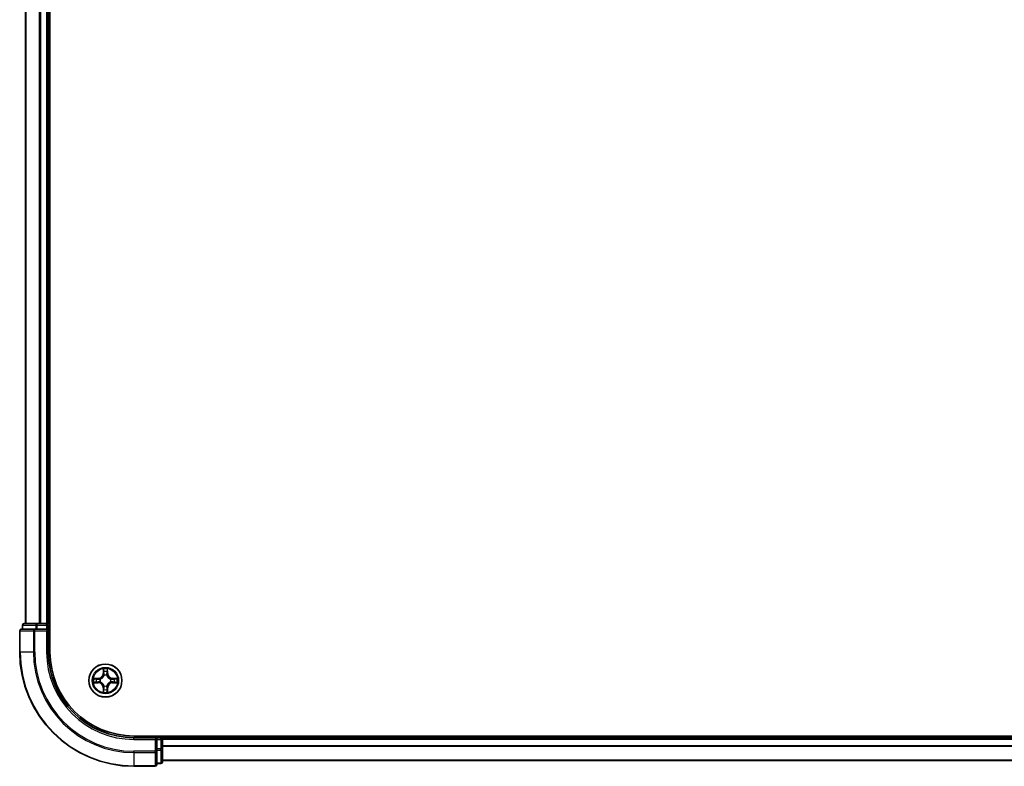
# Model space of a CAD drawing. Units: millimetres. Extents: x 0 to 10421, y 0 to 1967.
# Drawn here: x 1907 to 2079, y 1331 to 1461 of the extents above; entities that cross this region are included whole.
import ezdxf

# ---------------------------------------------------------------- set-up
doc = ezdxf.new("R2010")
doc.units = ezdxf.units.MM
doc.header["$LTSCALE"] = 2.5
doc.layers.add('Visible (ISO)', color=7, linetype='Continuous', lineweight=35)
doc.layers.add('Visible Narrow (ISO)', color=7, linetype='Continuous', lineweight=25)

msp = doc.modelspace()

# ---------------------------------------------------------------- linework, layer by layer
at = {"layer": 'Visible (ISO)'}
for p, q in [((1912.1977, 1350.5682), (1912.1977, 1810.5682)), ((1907.8977, 1805.5682), (1907.8977, 1355.5682)), ((1911.8977, 1805.5682), (1911.8977, 1355.5682)), ((1906.8977, 1354.2682), (1906.8977, 1350.5682)), ((1909.5382, 1354.5682), (1907.1977, 1354.5682)), ((1907.3977, 1355.2682), (1907.3977, 1354.5682)), ((1909.9391, 1355.5682), (1907.6977, 1355.5682)), ((1909.9391, 1354.5682), (1909.5382, 1354.5682)), ((1910.3146, 1355.5682), (1909.9391, 1355.5682)), ((1909.9391, 1354.5682), (1911.5977, 1354.5682)), ((1910.3146, 1355.5682), (1910.5382, 1355.5682)), ((1911.5977, 1355.5682), (1910.5382, 1355.5682)), ((1911.5977, 1355.5682), (1911.8977, 1355.5682)), ((1911.5977, 1354.2682), (1911.8977, 1354.5682)), ((1911.8977, 1354.5682), (1911.5977, 1354.5682)), ((1912.1977, 1355.5682), (1911.8977, 1355.5682)), ((1911.8977, 1354.5682), (1911.8977, 1355.2682)), ((1911.8977, 1350.5682), (1911.8977, 1354.5682)), ((2316.8977, 1335.8682), (1926.8977, 1335.8682)), ((1930.8977, 1335.5682), (1926.8977, 1335.5682)), ((1930.8977, 1335.5682), (1930.5977, 1335.2682)), ((1931.5977, 1335.5682), (1930.8977, 1335.5682)), ((1930.8977, 1335.2682), (1930.8977, 1335.5682)), ((1930.8977, 1335.2682), (1930.8977, 1333.6096)), ((1931.8977, 1335.5682), (1931.8977, 1335.8682)), ((2311.8977, 1335.5682), (1931.8977, 1335.5682)), ((1931.8977, 1335.5682), (1931.8977, 1335.2682)), ((1931.8977, 1333.6096), (1931.8977, 1335.2682)), ((1930.8977, 1333.2087), (1930.8977, 1333.6096)), ((1931.8977, 1331.3682), (1931.8977, 1333.6096)), ((1930.8977, 1330.8682), (1930.8977, 1333.2087)), ((1926.8977, 1330.5682), (1930.5977, 1330.5682)), ((1930.8977, 1331.0682), (1931.5977, 1331.0682)), ((2311.8977, 1331.5682), (1931.8977, 1331.5682))]:
    msp.add_line(p, q, dxfattribs=at)
msp.add_circle((1921.8977, 1345.5682), 2.9, dxfattribs=at)
for centre, radius, start, end in [((1907.1977, 1354.2682), 0.3, 90, 180), ((1907.6977, 1355.2682), 0.3, 90, 180), ((1911.5977, 1355.2682), 0.3, 0, 90), ((1926.8977, 1350.5682), 20, 180, 270), ((1926.8977, 1350.5682), 15, 180, 270), ((1926.8977, 1350.5682), 14.7, 180, 270), ((1921.8977, 1345.5682), 1.2295, 169.186733, 169.187283), ((1921.8977, 1345.5682), 1.2295, 167.061604, 167.063405), ((1921.8977, 1345.5682), 1.2295, 102.936595, 102.938396), ((1921.8977, 1345.5682), 1.2295, 100.812717, 100.813267), ((1921.8977, 1345.5682), 1.2295, 79.186733, 79.187283), ((1921.8977, 1345.5682), 1.2295, 77.061604, 77.063405), ((1921.8977, 1345.5682), 1.2295, 12.936595, 12.938396), ((1921.8977, 1345.5682), 1.2295, 10.812717, 10.813267), ((1921.8977, 1345.5682), 1.2295, 190.812717, 190.813267), ((1921.8977, 1345.5682), 1.2295, 192.936595, 192.938396), ((1921.8977, 1345.5682), 1.2295, 257.061604, 257.063405), ((1921.8977, 1345.5682), 1.2295, 259.186733, 259.187283), ((1921.8977, 1345.5682), 1.2295, 280.812717, 280.813267), ((1921.8977, 1345.5682), 1.2295, 282.936595, 282.938396), ((1921.8977, 1345.5682), 1.2295, 347.061604, 347.063405), ((1921.8977, 1345.5682), 1.2295, 349.186733, 349.187283), ((1931.5977, 1335.2682), 0.3, 0, 90), ((1930.5977, 1330.8682), 0.3, 270, 0), ((1931.5977, 1331.3682), 0.3, 270, 0)]:
    msp.add_arc(centre, radius, start, end, dxfattribs=at)
for points, knots in [([(1921.5972, 1347.3269), (1921.5951, 1347.4083), (1921.5492, 1347.4995), (1921.5081, 1347.5891), (1921.5077, 1347.59), (1921.5073, 1347.5909)], [0, 0, 0, 0, 0.0320559737, 0.0320559737, 0.0323943032, 0.0323943032, 0.0323943032, 0.0323943032]), ([(1921.5073, 1347.5909), (1921.5075, 1347.5899), (1921.5077, 1347.5889), (1921.5099, 1347.5784), (1921.5119, 1347.569), (1921.5138, 1347.5596)], [-0.03239430317, -0.03239430317, -0.03239430317, -0.03239430317, -0.03205597372, -0.03205597372, -0.02897275834, -0.02897275834, -0.02897275834, -0.02897275834]), ([(1922.2882, 1347.5909), (1922.2877, 1347.59), (1922.2873, 1347.5891), (1922.2866, 1347.5874), (1922.2863, 1347.5868), (1922.286, 1347.5861)], [-0.000338329447, -0.000338329447, -0.000338329447, -0.000338329447, 0, 0, 0.000241517914, 0.000241517914, 0.000241517914, 0.000241517914]), ([(1922.2871, 1347.5857), (1922.2872, 1347.5864), (1922.2874, 1347.5871), (1922.2877, 1347.5889), (1922.288, 1347.5899), (1922.2882, 1347.5909)], [-0.000230599076, -0.000230599076, -0.000230599076, -0.000230599076, 0, 0, 0.000338329447, 0.000338329447, 0.000338329447, 0.000338329447]), ([(1919.8802, 1345.9576), (1919.8795, 1345.9577), (1919.8788, 1345.9578), (1919.8771, 1345.9582), (1919.876, 1345.9584), (1919.875, 1345.9586)], [-0.000230599076, -0.000230599076, -0.000230599076, -0.000230599076, 0, 0, 0.000338329447, 0.000338329447, 0.000338329447, 0.000338329447]), ([(1919.875, 1345.9586), (1919.8759, 1345.9582), (1919.8769, 1345.9578), (1919.8785, 1345.957), (1919.8791, 1345.9567), (1919.8798, 1345.9564)], [-0.000338329447, -0.000338329447, -0.000338329447, -0.000338329447, 0, 0, 0.000241517914, 0.000241517914, 0.000241517914, 0.000241517914]), ([(1923.6564, 1345.8687), (1923.7378, 1345.8708), (1923.829, 1345.9168), (1923.9186, 1345.9578), (1923.9195, 1345.9582), (1923.9204, 1345.9586)], [0, 0, 0, 0, 0.0320559737, 0.0320559737, 0.0323943032, 0.0323943032, 0.0323943032, 0.0323943032]), ([(1923.9204, 1345.9586), (1923.9194, 1345.9584), (1923.9184, 1345.9582), (1923.908, 1345.956), (1923.8986, 1345.9541), (1923.8891, 1345.9521)], [-0.03239430317, -0.03239430317, -0.03239430317, -0.03239430317, -0.03205597372, -0.03205597372, -0.02897275834, -0.02897275834, -0.02897275834, -0.02897275834]), ([(1920.139, 1345.2677), (1920.0577, 1345.2656), (1919.9665, 1345.2196), (1919.8769, 1345.1786), (1919.8759, 1345.1782), (1919.875, 1345.1778)], [0, 0, 0, 0, 0.0320559737, 0.0320559737, 0.0323943032, 0.0323943032, 0.0323943032, 0.0323943032]), ([(1919.875, 1345.1778), (1919.876, 1345.178), (1919.8771, 1345.1782), (1919.8875, 1345.1804), (1919.8969, 1345.1823), (1919.9063, 1345.1843)], [-0.03239430317, -0.03239430317, -0.03239430317, -0.03239430317, -0.03205597372, -0.03205597372, -0.02897275834, -0.02897275834, -0.02897275834, -0.02897275834]), ([(1922.1983, 1343.8095), (1922.2003, 1343.7281), (1922.2463, 1343.6369), (1922.2873, 1343.5473), (1922.2877, 1343.5464), (1922.2882, 1343.5455)], [0, 0, 0, 0, 0.0320559737, 0.0320559737, 0.0323943032, 0.0323943032, 0.0323943032, 0.0323943032]), ([(1923.9153, 1345.1788), (1923.916, 1345.1787), (1923.9167, 1345.1785), (1923.9184, 1345.1782), (1923.9194, 1345.178), (1923.9204, 1345.1778)], [-0.000230599076, -0.000230599076, -0.000230599076, -0.000230599076, 0, 0, 0.000338329447, 0.000338329447, 0.000338329447, 0.000338329447]), ([(1923.9204, 1345.1778), (1923.9195, 1345.1782), (1923.9186, 1345.1786), (1923.917, 1345.1794), (1923.9163, 1345.1797), (1923.9156, 1345.18)], [-0.000338329447, -0.000338329447, -0.000338329447, -0.000338329447, 0, 0, 0.000241517914, 0.000241517914, 0.000241517914, 0.000241517914]), ([(1921.5084, 1343.5507), (1921.5082, 1343.55), (1921.5081, 1343.5493), (1921.5077, 1343.5475), (1921.5075, 1343.5465), (1921.5073, 1343.5455)], [-0.000230599076, -0.000230599076, -0.000230599076, -0.000230599076, 0, 0, 0.000338329447, 0.000338329447, 0.000338329447, 0.000338329447]), ([(1921.5073, 1343.5455), (1921.5077, 1343.5464), (1921.5081, 1343.5473), (1921.5089, 1343.5489), (1921.5092, 1343.5496), (1921.5095, 1343.5503)], [-0.000338329447, -0.000338329447, -0.000338329447, -0.000338329447, 0, 0, 0.000241517914, 0.000241517914, 0.000241517914, 0.000241517914]), ([(1922.2882, 1343.5455), (1922.288, 1343.5465), (1922.2877, 1343.5475), (1922.2856, 1343.5579), (1922.2836, 1343.5674), (1922.2816, 1343.5768)], [-0.03239430317, -0.03239430317, -0.03239430317, -0.03239430317, -0.03205597372, -0.03205597372, -0.02897275834, -0.02897275834, -0.02897275834, -0.02897275834])]:
    msp.add_open_spline(points, degree=3, knots=knots, dxfattribs=at)
for points in [[(1921.5138, 1347.5596), (1921.5325, 1347.471), (1921.5511, 1347.3812), (1921.552, 1347.3006)], [(1923.8891, 1345.9521), (1923.8006, 1345.9335), (1923.7108, 1345.9148), (1923.6301, 1345.9139)], [(1919.9063, 1345.1843), (1919.9949, 1345.2029), (1920.0847, 1345.2216), (1920.1653, 1345.2225)], [(1922.2816, 1343.5768), (1922.263, 1343.6653), (1922.2443, 1343.7552), (1922.2434, 1343.8358)]]:
    msp.add_open_spline(points, degree=3, dxfattribs=at)
at = {"layer": 'Visible Narrow (ISO)'}
for p, q in [((1907.9673, 1805.5682), (1907.9673, 1355.5682)), ((1910.3078, 1805.5682), (1910.3078, 1355.5682)), ((1910.5382, 1805.5682), (1910.5382, 1355.5682)), ((1911.5977, 1805.5682), (1911.5977, 1355.5682)), ((1906.9673, 1354.2682), (1906.8977, 1354.2682)), ((1906.9673, 1354.2682), (1909.3078, 1354.2682)), ((1906.9673, 1350.5682), (1906.9673, 1354.2682)), ((1907.4673, 1355.2682), (1907.3977, 1355.2682)), ((1907.4673, 1355.2682), (1909.7086, 1355.2682)), ((1907.4673, 1354.5682), (1907.4673, 1355.2682)), ((1909.5382, 1354.2682), (1909.3078, 1354.2682)), ((1909.3078, 1354.2682), (1909.3078, 1350.5682)), ((1909.5382, 1354.2682), (1909.5382, 1354.5682)), ((1909.5382, 1354.2682), (1911.5977, 1354.2682)), ((1909.5382, 1350.5682), (1909.5382, 1354.2682)), ((1909.9391, 1355.2682), (1909.7086, 1355.2682)), ((1909.7086, 1355.2682), (1909.7086, 1354.5682)), ((1909.9391, 1355.2682), (1909.9391, 1355.5682)), ((1909.9391, 1355.2682), (1911.5977, 1355.2682)), ((1909.9391, 1354.5682), (1909.9391, 1355.2682)), ((1911.5977, 1355.2682), (1911.5977, 1355.5682)), ((1911.8977, 1355.2682), (1911.5977, 1355.2682)), ((1911.5977, 1355.2682), (1911.5977, 1354.5682)), ((1911.5977, 1354.2682), (1911.5977, 1350.5682)), ((1911.8977, 1355.2682), (1912.1977, 1355.2682)), ((1906.9673, 1350.5682), (1906.8977, 1350.5682)), ((1909.3078, 1350.5682), (1906.9673, 1350.5682)), ((1909.3078, 1350.5682), (1909.5382, 1350.5682)), ((1911.5977, 1350.5682), (1911.8977, 1350.5682)), ((1921.5073, 1347.5909), (1921.4937, 1346.8114)), ((1921.5435, 1346.8105), (1921.552, 1347.3006)), ((1922.2434, 1347.3006), (1922.252, 1346.8105)), ((1922.3018, 1346.8114), (1922.2882, 1347.5909)), ((1920.6545, 1345.9723), (1919.875, 1345.9586)), ((1920.1653, 1345.9139), (1920.6554, 1345.9224)), ((1920.6567, 1345.8498), (1920.3548, 1345.8985)), ((1920.6554, 1345.9224), (1920.6545, 1345.9723)), ((1920.6554, 1345.9224), (1920.6567, 1345.8498)), ((1920.9608, 1345.8147), (1920.9814, 1345.8093)), ((1921.5435, 1346.8105), (1921.4937, 1346.8114)), ((1921.5435, 1346.8105), (1921.6161, 1346.8093)), ((1921.5675, 1347.1112), (1921.6161, 1346.8093)), ((1921.6566, 1346.4845), (1921.6512, 1346.5051)), ((1922.1442, 1346.5051), (1922.1388, 1346.4845)), ((1922.1793, 1346.8093), (1922.228, 1347.1112)), ((1922.252, 1346.8105), (1922.1793, 1346.8093)), ((1922.252, 1346.8105), (1922.3018, 1346.8114)), ((1922.814, 1345.8093), (1922.8346, 1345.8147)), ((1923.1401, 1345.9224), (1923.1388, 1345.8498)), ((1923.4407, 1345.8985), (1923.1388, 1345.8498)), ((1923.1401, 1345.9224), (1923.1409, 1345.9723)), ((1923.1401, 1345.9224), (1923.6301, 1345.9139)), ((1923.9204, 1345.9586), (1923.1409, 1345.9723)), ((1919.875, 1345.1778), (1920.6545, 1345.1641)), ((1920.6554, 1345.2139), (1920.1653, 1345.2225)), ((1920.3548, 1345.2379), (1920.6567, 1345.2866)), ((1920.6554, 1345.2139), (1920.6545, 1345.1641)), ((1920.6554, 1345.2139), (1920.6567, 1345.2866)), ((1920.9814, 1345.3271), (1920.9608, 1345.3217)), ((1921.5435, 1344.3259), (1921.4937, 1344.325)), ((1921.4937, 1344.325), (1921.5073, 1343.5455)), ((1921.5435, 1344.3259), (1921.6161, 1344.3271)), ((1921.552, 1343.8358), (1921.5435, 1344.3259)), ((1921.6161, 1344.3271), (1921.5675, 1344.0252)), ((1921.6512, 1344.6313), (1921.6566, 1344.6519)), ((1922.1388, 1344.6519), (1922.1442, 1344.6313)), ((1922.228, 1344.0252), (1922.1793, 1344.3271)), ((1922.252, 1344.3259), (1922.1793, 1344.3271)), ((1922.252, 1344.3259), (1922.2434, 1343.8358)), ((1922.252, 1344.3259), (1922.3018, 1344.325)), ((1922.2882, 1343.5455), (1922.3018, 1344.325)), ((1922.8346, 1345.3217), (1922.814, 1345.3271)), ((1923.1388, 1345.2866), (1923.4407, 1345.2379)), ((1923.1401, 1345.2139), (1923.1388, 1345.2866)), ((1923.6301, 1345.2225), (1923.1401, 1345.2139)), ((1923.1401, 1345.2139), (1923.1409, 1345.1641)), ((1923.1409, 1345.1641), (1923.9204, 1345.1778)), ((1926.8977, 1335.2682), (1926.8977, 1335.5682)), ((1926.8977, 1335.2682), (1930.5977, 1335.2682)), ((1930.5977, 1335.2682), (1930.5977, 1333.2087)), ((1930.8977, 1335.2682), (1931.5977, 1335.2682)), ((1931.5977, 1335.8682), (1931.5977, 1335.5682)), ((1931.5977, 1335.2682), (1931.5977, 1335.5682)), ((1931.8977, 1335.2682), (1931.5977, 1335.2682)), ((1931.5977, 1335.2682), (1931.5977, 1333.6096)), ((2311.8977, 1335.2682), (1931.8977, 1335.2682)), ((1931.5977, 1333.6096), (1930.8977, 1333.6096)), ((1931.8977, 1333.6096), (1931.5977, 1333.6096)), ((1931.5977, 1333.3791), (1931.5977, 1333.6096)), ((2311.8977, 1334.1619), (1931.8977, 1334.1619)), ((2311.8977, 1334.0082), (1931.8977, 1334.0082)), ((1930.5977, 1333.2087), (1926.8977, 1333.2087)), ((1926.8977, 1332.9782), (1926.8977, 1333.2087)), ((1926.8977, 1332.9782), (1930.5977, 1332.9782)), ((1926.8977, 1332.9782), (1926.8977, 1330.6377)), ((1930.8977, 1333.2087), (1930.5977, 1333.2087)), ((1930.5977, 1332.9782), (1930.5977, 1333.2087)), ((1930.5977, 1332.9782), (1930.5977, 1330.6377)), ((1930.8977, 1333.3791), (1931.5977, 1333.3791)), ((1931.5977, 1333.3791), (1931.5977, 1331.1377)), ((1930.5977, 1330.6377), (1926.8977, 1330.6377)), ((1926.8977, 1330.6377), (1926.8977, 1330.5682)), ((1930.5977, 1330.5682), (1930.5977, 1330.6377)), ((1931.5977, 1331.1377), (1930.8977, 1331.1377)), ((1931.5977, 1331.0682), (1931.5977, 1331.1377)), ((2311.8977, 1331.6146), (1931.8977, 1331.6146))]:
    msp.add_line(p, q, dxfattribs=at)
for radius in [2.8677, 2.3092, 2.1415]:
    msp.add_circle((1921.8977, 1345.5682), radius, dxfattribs=at)
for centre, radius, start, end in [((1926.8977, 1350.5682), 19.9305, 180, 270), ((1926.8977, 1350.5682), 17.59, 180, 270), ((1926.8977, 1350.5682), 17.3595, 180, 270), ((1926.8977, 1350.5682), 15.3, 180, 270), ((1921.8977, 1345.5682), 2.0601, 79.074582, 100.925418), ((1921.8977, 1345.5682), 2.0601, 169.074582, 190.925418), ((1921.8977, 1345.5682), 1.6122, 169.692479, 190.307521), ((1920.6396, 1346.8263), 0.8542, 271, 359), ((1920.6396, 1346.8263), 0.904, 271, 359), ((1921.8977, 1345.5682), 0.9688, 165.258044, 194.741956), ((1921.8977, 1345.5682), 0.9475, 165.258044, 194.741956), ((1921.8977, 1345.5682), 1.6122, 79.692479, 100.307521), ((1921.8977, 1345.5682), 0.9688, 75.258044, 104.741956), ((1921.8977, 1345.5682), 0.9475, 75.258044, 104.741956), ((1923.1558, 1346.8263), 0.904, 181, 269), ((1923.1558, 1346.8263), 0.8542, 181, 269), ((1921.8977, 1345.5682), 0.9475, 345.258044, 14.741956), ((1921.8977, 1345.5682), 0.9688, 345.258044, 14.741956), ((1921.8977, 1345.5682), 1.6122, 349.692479, 10.307521), ((1921.8977, 1345.5682), 2.0601, 349.074582, 10.925418), ((1920.6396, 1344.3101), 0.8542, 1, 89), ((1920.6396, 1344.3101), 0.904, 1, 89), ((1921.8977, 1345.5682), 1.6122, 259.692479, 280.307521), ((1921.8977, 1345.5682), 0.9688, 255.258044, 284.741956), ((1921.8977, 1345.5682), 0.9475, 255.258044, 284.741956), ((1923.1558, 1344.3101), 0.904, 91, 179), ((1923.1558, 1344.3101), 0.8542, 91, 179), ((1921.8977, 1345.5682), 2.0601, 259.074582, 280.925418)]:
    msp.add_arc(centre, radius, start, end, dxfattribs=at)
for centre, major_axis, ratio, start_param, end_param in [((1907.1977, 1354.2682), (0, 0.3), 0.76822128, 0, 1.57079633), ((1907.6977, 1355.2682), (0, 0.3), 0.76822128, 0, 1.57079633), ((1909.5382, 1354.2682), (0, 0.3), 0.76822128, 0, 1.57079633), ((1909.9391, 1355.2682), (0, 0.3), 0.76822128, 0, 1.57079633), ((1921.6018, 1347.2997), (-0.05, -0.002), 0.54850665, 4.7835784, 6.17876057), ((1921.5869, 1347.5011), (0.0019, 0.4402), 0.08673359, 2.04405494, 2.65931081), ((1922.1936, 1347.2997), (0.05, -0.002), 0.54850665, 0.10442473, 1.4996069), ((1922.2086, 1347.5011), (0.0019, -0.4402), 0.08673359, 0.48228184, 1.09753772), ((1920.1662, 1345.8641), (0.002, 0.05), 0.54850665, 0.10442473, 1.4996069), ((1919.9648, 1345.879), (0.4402, 0.0019), 0.08673359, 0.48228184, 1.09753772), ((1920.3556, 1345.8487), (0.008, 0.0494), 0.89574018, 0.19731949, 1.55274262), ((1920.6575, 1345.8), (0.008, 0.0494), 0.89572054, 0.1973017, 1.54834765), ((1921.0041, 1345.8033), (-0.0091, 0.0492), 0.87684641, 0.18229136, 1.17990219), ((1921.0041, 1345.8033), (-0.0149, 0.0477), 0.41070123, 0.09573579, 1.31868747), ((1921.6173, 1347.1103), (-0.0494, -0.008), 0.89574018, 4.73044269, 6.08586581), ((1921.6626, 1346.4618), (-0.0492, 0.0091), 0.87684642, 5.10328313, 6.10089396), ((1921.6626, 1346.4618), (-0.0477, 0.0149), 0.41070123, 4.96449783, 6.18744952), ((1921.6659, 1346.8084), (-0.0494, -0.008), 0.89572054, 4.73483766, 6.08588361), ((1922.1295, 1346.8084), (0.0494, -0.008), 0.89572054, 0.1973017, 1.54834765), ((1922.1329, 1346.4618), (0.0477, 0.0149), 0.41070123, 0.09573579, 1.31868747), ((1922.1329, 1346.4618), (0.0492, 0.0091), 0.87684641, 0.18229136, 1.17990219), ((1922.1782, 1347.1103), (0.0494, -0.008), 0.89574018, 0.19731949, 1.55274262), ((1922.7913, 1345.8033), (0.0091, 0.0492), 0.87684642, 5.10328313, 6.10089396), ((1922.7913, 1345.8033), (0.0149, 0.0477), 0.41070123, 4.96449783, 6.18744952), ((1923.1379, 1345.8), (-0.008, 0.0494), 0.89572054, 4.73483766, 6.08588361), ((1923.8306, 1345.879), (0.4402, -0.0019), 0.08673359, 2.04405494, 2.65931081), ((1923.4398, 1345.8487), (-0.008, 0.0494), 0.89574018, 4.73044269, 6.08586581), ((1923.6292, 1345.8641), (-0.002, 0.05), 0.54850665, 4.7835784, 6.17876057), ((1920.1662, 1345.2723), (0.002, -0.05), 0.54850665, 4.7835784, 6.17876057), ((1919.9648, 1345.2574), (0.4402, -0.0019), 0.08673359, 5.18564759, 5.80090347), ((1920.3556, 1345.2877), (0.008, -0.0494), 0.89574018, 4.73044269, 6.08586581), ((1920.6575, 1345.3364), (0.008, -0.0494), 0.89572054, 4.73483766, 6.08588361), ((1921.0041, 1345.3331), (-0.0091, -0.0492), 0.87684642, 5.10328313, 6.10089396), ((1921.0041, 1345.3331), (-0.0149, -0.0477), 0.41070123, 4.96449783, 6.18744952), ((1921.5869, 1343.6353), (0.0019, -0.4402), 0.08673359, 3.62387449, 4.23913037), ((1921.6018, 1343.8367), (-0.05, 0.002), 0.54850665, 0.10442473, 1.4996069), ((1921.6173, 1344.0261), (-0.0494, 0.008), 0.89574018, 0.19731949, 1.55274262), ((1921.6626, 1344.6746), (-0.0492, -0.0091), 0.87684641, 0.18229136, 1.17990219), ((1921.6626, 1344.6746), (-0.0477, -0.0149), 0.41070123, 0.09573579, 1.31868747), ((1921.6659, 1344.328), (-0.0494, 0.008), 0.89572054, 0.1973017, 1.54834765), ((1922.1295, 1344.328), (0.0494, 0.008), 0.89572054, 4.73483766, 6.08588361), ((1922.1329, 1344.6746), (0.0477, -0.0149), 0.41070123, 4.96449783, 6.18744952), ((1922.1329, 1344.6746), (0.0492, -0.0091), 0.87684642, 5.10328313, 6.10089396), ((1922.1782, 1344.0261), (0.0494, 0.008), 0.89574018, 4.73044269, 6.08586581), ((1922.1936, 1343.8367), (0.05, 0.002), 0.54850665, 4.7835784, 6.17876057), ((1922.2086, 1343.6353), (0.0019, 0.4402), 0.08673359, 5.18564759, 5.80090347), ((1922.7913, 1345.3331), (0.0149, -0.0477), 0.41070123, 0.09573579, 1.31868747), ((1922.7913, 1345.3331), (0.0091, -0.0492), 0.87684641, 0.18229136, 1.17990219), ((1923.1379, 1345.3364), (-0.008, -0.0494), 0.89572054, 0.1973017, 1.54834765), ((1923.4398, 1345.2877), (-0.008, -0.0494), 0.89574018, 0.19731949, 1.55274262), ((1923.8306, 1345.2574), (0.4402, 0.0019), 0.08673359, 3.62387449, 4.23913037), ((1923.6292, 1345.2723), (-0.002, -0.05), 0.54850665, 0.10442473, 1.4996069), ((1931.5977, 1333.6096), (0.3, 0), 0.76822128, 4.71238898, 6.28318531), ((1930.5977, 1333.2087), (0.3, 0), 0.76822128, 4.71238898, 6.28318531), ((1930.5977, 1330.8682), (0.3, 0), 0.76822128, 4.71238898, 6.28318531), ((1931.5977, 1331.3682), (0.3, 0), 0.76822128, 4.71238898, 6.28318531)]:
    msp.add_ellipse(centre, major_axis=major_axis, ratio=ratio, start_param=start_param, end_param=end_param, dxfattribs=at)
for points in [[(1921.6093, 1347.1544), (1921.6031, 1347.1929), (1921.599, 1347.2533), (1921.5972, 1347.3269)], [(1922.1983, 1347.3269), (1922.1964, 1347.2533), (1922.1923, 1347.1929), (1922.1862, 1347.1544)], [(1922.286, 1347.5861), (1922.2456, 1347.4981), (1922.2003, 1347.4077), (1922.1983, 1347.3269)], [(1922.2434, 1347.3006), (1922.2444, 1347.3892), (1922.2668, 1347.4888), (1922.2871, 1347.5857)], [(1919.8798, 1345.9564), (1919.9678, 1345.9161), (1920.0583, 1345.8708), (1920.139, 1345.8687)], [(1920.1653, 1345.9139), (1920.0768, 1345.9149), (1919.9771, 1345.9373), (1919.8802, 1345.9576)], [(1920.139, 1345.8687), (1920.2126, 1345.8669), (1920.273, 1345.8628), (1920.3116, 1345.8567)], [(1920.3116, 1345.8567), (1920.4122, 1345.8405), (1920.5129, 1345.8244), (1920.6135, 1345.8082)], [(1920.6135, 1345.8082), (1920.7254, 1345.7903), (1920.8397, 1345.7901), (1920.9608, 1345.8147)], [(1920.9874, 1345.8502), (1920.8721, 1345.8299), (1920.7631, 1345.8317), (1920.6567, 1345.8498)], [(1921.6577, 1346.8524), (1921.6416, 1346.9531), (1921.6254, 1347.0537), (1921.6093, 1347.1544)], [(1921.6161, 1346.8093), (1921.6342, 1346.7028), (1921.636, 1346.5938), (1921.6157, 1346.4785)], [(1921.6512, 1346.5051), (1921.6758, 1346.6262), (1921.6756, 1346.7405), (1921.6577, 1346.8524)], [(1922.1378, 1346.8524), (1922.1198, 1346.7405), (1922.1196, 1346.6262), (1922.1442, 1346.5051)], [(1922.1862, 1347.1544), (1922.17, 1347.0537), (1922.1539, 1346.9531), (1922.1378, 1346.8524)], [(1922.1798, 1346.4785), (1922.1595, 1346.5938), (1922.1612, 1346.7028), (1922.1793, 1346.8093)], [(1923.1388, 1345.8498), (1923.0323, 1345.8317), (1922.9233, 1345.8299), (1922.808, 1345.8502)], [(1922.8346, 1345.8147), (1922.9558, 1345.7901), (1923.07, 1345.7903), (1923.1819, 1345.8082)], [(1923.1819, 1345.8082), (1923.2826, 1345.8244), (1923.3832, 1345.8405), (1923.4839, 1345.8567)], [(1923.4839, 1345.8567), (1923.5224, 1345.8628), (1923.5829, 1345.8669), (1923.6564, 1345.8687)], [(1920.3116, 1345.2797), (1920.273, 1345.2736), (1920.2126, 1345.2695), (1920.139, 1345.2677)], [(1920.6135, 1345.3282), (1920.5129, 1345.312), (1920.4122, 1345.2959), (1920.3116, 1345.2797)], [(1920.9608, 1345.3217), (1920.8397, 1345.3463), (1920.7254, 1345.3461), (1920.6135, 1345.3282)], [(1920.6567, 1345.2866), (1920.7631, 1345.3047), (1920.8721, 1345.3065), (1920.9874, 1345.2861)], [(1921.552, 1343.8358), (1921.551, 1343.7472), (1921.5286, 1343.6476), (1921.5084, 1343.5507)], [(1921.5095, 1343.5503), (1921.5499, 1343.6383), (1921.5952, 1343.7287), (1921.5972, 1343.8095)], [(1921.5972, 1343.8095), (1921.599, 1343.8831), (1921.6031, 1343.9435), (1921.6093, 1343.982)], [(1921.6093, 1343.982), (1921.6254, 1344.0827), (1921.6416, 1344.1833), (1921.6577, 1344.284)], [(1921.6157, 1344.6579), (1921.636, 1344.5426), (1921.6342, 1344.4336), (1921.6161, 1344.3271)], [(1921.6577, 1344.284), (1921.6756, 1344.3959), (1921.6758, 1344.5101), (1921.6512, 1344.6313)], [(1922.1442, 1344.6313), (1922.1196, 1344.5101), (1922.1198, 1344.3959), (1922.1378, 1344.284)], [(1922.1378, 1344.284), (1922.1539, 1344.1833), (1922.17, 1344.0827), (1922.1862, 1343.982)], [(1922.1793, 1344.3271), (1922.1612, 1344.4336), (1922.1595, 1344.5426), (1922.1798, 1344.6579)], [(1922.1862, 1343.982), (1922.1923, 1343.9435), (1922.1964, 1343.8831), (1922.1983, 1343.8095)], [(1922.808, 1345.2861), (1922.9233, 1345.3065), (1923.0323, 1345.3047), (1923.1388, 1345.2866)], [(1923.1819, 1345.3282), (1923.07, 1345.3461), (1922.9558, 1345.3463), (1922.8346, 1345.3217)], [(1923.4839, 1345.2797), (1923.3832, 1345.2959), (1923.2826, 1345.312), (1923.1819, 1345.3282)], [(1923.6564, 1345.2677), (1923.5829, 1345.2695), (1923.5224, 1345.2736), (1923.4839, 1345.2797)], [(1923.6301, 1345.2225), (1923.7187, 1345.2215), (1923.8183, 1345.1991), (1923.9153, 1345.1788)], [(1923.9156, 1345.18), (1923.8276, 1345.2203), (1923.7372, 1345.2656), (1923.6564, 1345.2677)]]:
    msp.add_open_spline(points, degree=3, dxfattribs=at)
for points, knots in [([(1920.9814, 1345.8093), (1921.0655, 1345.8366), (1921.2312, 1345.9136), (1921.4425, 1346.0971), (1921.5825, 1346.2972), (1921.6361, 1346.4215), (1921.6566, 1346.4845)], [-0.174866013, -0.174866013, -0.174866013, -0.174866013, -0.145995309, -0.117124605, -0.095471577, -0.073818549, -0.073818549, -0.073818549, -0.073818549]), ([(1921.6157, 1346.4785), (1921.5971, 1346.4186), (1921.5482, 1346.3005), (1921.421, 1346.1126), (1921.225, 1345.945), (1921.0674, 1345.8751), (1920.9874, 1345.8502)], [0.073818549, 0.073818549, 0.073818549, 0.073818549, 0.095471577, 0.117124605, 0.145995309, 0.174866013, 0.174866013, 0.174866013, 0.174866013]), ([(1922.1388, 1346.4845), (1922.1661, 1346.4005), (1922.2431, 1346.2347), (1922.4266, 1346.0234), (1922.6267, 1345.8834), (1922.751, 1345.8298), (1922.814, 1345.8093)], [-0.174866013, -0.174866013, -0.174866013, -0.174866013, -0.145995309, -0.117124605, -0.095471577, -0.073818549, -0.073818549, -0.073818549, -0.073818549]), ([(1922.808, 1345.8502), (1922.7481, 1345.8689), (1922.63, 1345.9177), (1922.4421, 1346.0449), (1922.2745, 1346.241), (1922.2046, 1346.3986), (1922.1798, 1346.4785)], [0.073818549, 0.073818549, 0.073818549, 0.073818549, 0.095471577, 0.117124605, 0.145995309, 0.174866013, 0.174866013, 0.174866013, 0.174866013]), ([(1921.6566, 1344.6519), (1921.6293, 1344.7359), (1921.5523, 1344.9017), (1921.3688, 1345.113), (1921.1687, 1345.253), (1921.0445, 1345.3066), (1920.9814, 1345.3271)], [-0.174866013, -0.174866013, -0.174866013, -0.174866013, -0.145995309, -0.117124605, -0.095471577, -0.073818549, -0.073818549, -0.073818549, -0.073818549]), ([(1920.9874, 1345.2861), (1921.0474, 1345.2675), (1921.1655, 1345.2186), (1921.3533, 1345.0915), (1921.5209, 1344.8954), (1921.5909, 1344.7378), (1921.6157, 1344.6579)], [0.073818549, 0.073818549, 0.073818549, 0.073818549, 0.095471577, 0.117124605, 0.145995309, 0.174866013, 0.174866013, 0.174866013, 0.174866013]), ([(1922.814, 1345.3271), (1922.73, 1345.2998), (1922.5642, 1345.2228), (1922.3529, 1345.0393), (1922.213, 1344.8392), (1922.1593, 1344.7149), (1922.1388, 1344.6519)], [-0.174866013, -0.174866013, -0.174866013, -0.174866013, -0.145995309, -0.117124605, -0.095471577, -0.073818549, -0.073818549, -0.073818549, -0.073818549]), ([(1922.1798, 1344.6579), (1922.1984, 1344.7178), (1922.2473, 1344.8359), (1922.3745, 1345.0238), (1922.5705, 1345.1914), (1922.7281, 1345.2613), (1922.808, 1345.2861)], [0.073818549, 0.073818549, 0.073818549, 0.073818549, 0.095471577, 0.117124605, 0.145995309, 0.174866013, 0.174866013, 0.174866013, 0.174866013])]:
    msp.add_open_spline(points, degree=3, knots=knots, dxfattribs=at)

doc.saveas('drawing.dxf')
